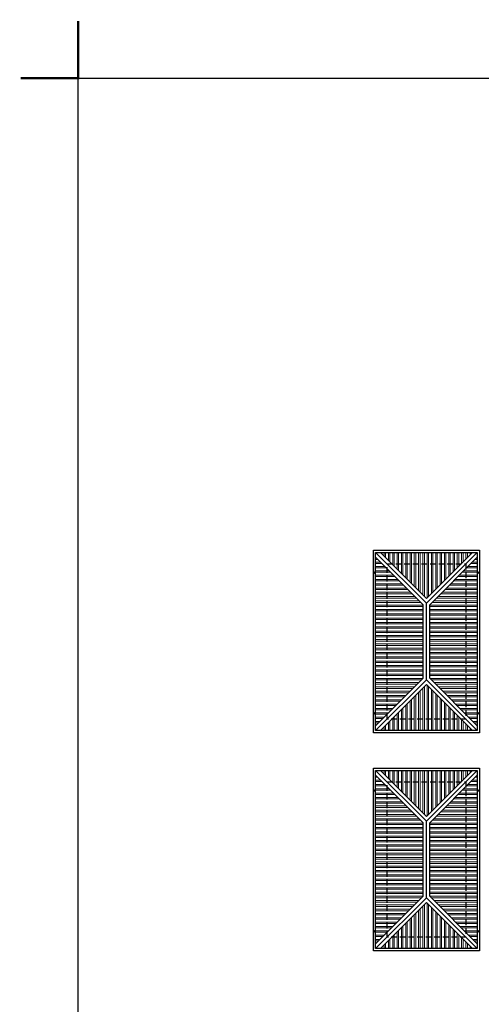
# Model space of a CAD drawing. Units: inches. Extents: x -70 to 133730, y -72 to 96678.
# Drawn here: x -70 to 30119, y 32308 to 96678 of the extents above; entities that cross this region are included whole.
import ezdxf

# ---------------------------------------------------------------- set-up
doc = ezdxf.new("R2010")
doc.units = ezdxf.units.IN
doc.header["$MEASUREMENT"] = 0
doc.linetypes.add('HIDDEN2', pattern=[0.1875, 0.125, -0.0625])
doc.layers.add('2', color=2, linetype='Continuous')
doc.layers.add('BUILD', color=7, linetype='Continuous')
doc.layers.add('ROOF', color=9, linetype='Continuous', lineweight=15)
doc.layers.add('WALL', color=1, linetype='Continuous', lineweight=25)
pattern_1 = [(90, (943455.66, -837663.85), (-281.25, 6e-14), []), (90, (943549.4, -837570.1), (-281.25, 6e-14), [])]
pattern_2 = [(90, (943455.66, -851913.78), (-281.25, 6e-14), []), (90, (943549.4, -851820.03), (-281.25, 6e-14), [])]

msp = doc.modelspace()

# ---------------------------------------------------------------- hatches: boundary and pattern name
at = {"layer": 'ROOF', "ltscale": 1500}
h = msp.add_hatch(dxfattribs=at)
h.set_pattern_fill('ANSI32', color=0, scale=750, angle=45, style=0)
h.set_pattern_definition(pattern_1)
h.paths.add_polyline_path([(28789.4, 61101.5), (26532.6, 58844.7), (24275.8, 61101.5)])
h.paths.add_polyline_path([(29539.4, 61851.5), (28789.4, 61101.5), (24275.8, 61101.5), (23525.8, 61851.5)])
h = msp.add_hatch(dxfattribs=at)
h.set_pattern_fill('ANSI32', color=8, scale=750, angle=-45, style=0)
h.set_pattern_definition([(0, (943455.66, -837663.85), (9e-14, 281.25), []), (0, (943549.4, -837757.6), (9e-14, 281.25), [])])
h.paths.add_polyline_path([(26307.6, 58433.3), (23957.6, 60783.3), (23957.6, 51269.7), (26307.6, 53619.7)])
h.paths.add_polyline_path([(23957.6, 60783.3), (23207.6, 61533.3), (23207.6, 50519.7), (23957.6, 51269.7)])
h = msp.add_hatch(dxfattribs=at)
h.set_pattern_fill('ANSI32', color=0, scale=750, angle=315, style=0)
h.set_pattern_definition([(360, (943455.66, -837663.85), (6e-13, 281.25), []), (360, (943549.4, -837757.6), (6e-13, 281.25), [])])
h.paths.add_polyline_path([(29107.6, 60783.3), (26757.6, 58433.3), (26757.6, 53619.7), (29107.6, 51269.7)], flags=17)
h.paths.add_polyline_path([(29107.6, 51269.7), (29857.6, 50519.7), (29857.6, 61533.3), (29107.6, 60783.3)])
h = msp.add_hatch(dxfattribs=at)
h.set_pattern_fill('ANSI32', color=8, scale=750, angle=45, style=0)
h.set_pattern_definition(pattern_1)
h.paths.add_polyline_path([(28789.4, 50951.5), (26532.6, 53208.3), (24275.8, 50951.5)])
h.paths.add_polyline_path([(29539.4, 50201.5), (28789.4, 50951.5), (24275.8, 50951.5), (23525.8, 50201.5)])
h = msp.add_hatch(dxfattribs=at)
h.set_pattern_fill('ANSI32', color=8, scale=750, angle=-45, style=0)
h.set_pattern_definition([(0, (943455.66, -851913.78), (9e-14, 281.25), []), (0, (943549.4, -852007.53), (9e-14, 281.25), [])])
h.paths.add_polyline_path([(26307.6, 44183.3), (23957.6, 46533.3), (23957.6, 37019.7), (26307.6, 39369.7)])
h.paths.add_polyline_path([(23957.6, 46533.3), (23207.6, 47283.3), (23207.6, 36269.7), (23957.6, 37019.7)])
h = msp.add_hatch(dxfattribs=at)
h.set_pattern_fill('ANSI32', color=0, scale=750, angle=45, style=0)
h.set_pattern_definition(pattern_2)
h.paths.add_polyline_path([(28789.4, 46851.5), (26532.6, 44594.7), (24275.8, 46851.5)])
h.paths.add_polyline_path([(29539.4, 47601.5), (28789.4, 46851.5), (24275.8, 46851.5), (23525.8, 47601.5)])
h = msp.add_hatch(dxfattribs=at)
h.set_pattern_fill('ANSI32', color=0, scale=750, angle=315, style=0)
h.set_pattern_definition([(360, (943455.66, -851913.78), (6e-13, 281.25), []), (360, (943549.4, -852007.53), (6e-13, 281.25), [])])
h.paths.add_polyline_path([(29107.6, 46533.3), (26757.6, 44183.3), (26757.6, 39369.7), (29107.6, 37019.7)], flags=17)
h.paths.add_polyline_path([(29107.6, 37019.7), (29857.6, 36269.7), (29857.6, 47283.3), (29107.6, 46533.3)])
h = msp.add_hatch(dxfattribs=at)
h.set_pattern_fill('ANSI32', color=8, scale=750, angle=45, style=0)
h.set_pattern_definition(pattern_2)
h.paths.add_polyline_path([(28789.4, 36701.5), (26532.6, 38958.3), (24275.8, 36701.5)])
h.paths.add_polyline_path([(29539.4, 35951.5), (28789.4, 36701.5), (24275.8, 36701.5), (23525.8, 35951.5)])

# ---------------------------------------------------------------- linework, layer by layer
at = {"color": 7, "linetype": 'HIDDEN2', "ltscale": 3000}
for points in [[(23957.6, 61101.5), (29107.6, 61101.5), (29107.6, 50951.5), (23957.6, 50951.5)], [(23957.6, 46851.5), (29107.6, 46851.5), (29107.6, 36701.5), (23957.6, 36701.5)]]:
    msp.add_lwpolyline(points, close=True, dxfattribs=at)
at = {"layer": '2', "color": 7}
for centre in [(23129.2, 60532.8, -10000), (29949.9, 60532.8, -10000), (23129.2, 51326.8, -10000), (29949.9, 51326.8, -10000), (23129.2, 46282.9, -10000), (29949.9, 46282.9, -10000), (23129.2, 37076.8, -10000), (29949.9, 37076.8, -10000)]:
    msp.add_circle(centre, 50, dxfattribs=at)
at = {"layer": 'BUILD', "color": 2}
for p, q in [((23207.6, 61851.5), (26532.6, 58526.5)), ((26532.6, 58526.5), (29857.6, 61851.5)), ((26532.6, 53526.5), (26532.6, 58526.5)), ((23207.6, 50201.5), (26532.6, 53526.5)), ((26532.6, 53526.5), (29857.6, 50201.5)), ((23207.6, 47601.5), (26532.6, 44276.5)), ((26532.6, 44276.5), (29857.6, 47601.5)), ((26532.6, 39276.5), (26532.6, 44276.5)), ((23207.6, 35951.5), (26532.6, 39276.5)), ((26532.6, 39276.5), (29857.6, 35951.5))]:
    msp.add_line(p, q, dxfattribs=at)
for points in [[(23057.6, 62001.5), (30007.6, 62001.5), (30007.6, 50051.5), (23057.6, 50051.5)], [(23207.6, 61851.5), (29857.6, 61851.5), (29857.6, 50201.5), (23207.6, 50201.5)], [(23057.6, 47751.5), (30007.6, 47751.5), (30007.6, 35801.5), (23057.6, 35801.5)], [(23207.6, 47601.5), (29857.6, 47601.5), (29857.6, 35951.5), (23207.6, 35951.5)]]:
    msp.add_lwpolyline(points, close=True, dxfattribs=at)
at = {"layer": 'DEFPOINTS', "color": 8, "const_width": 150}
msp.add_lwpolyline([(4.5, 92853.1), (3754.5, 92853.1), (3754.5, 96603.1)], dxfattribs=at)
at = {"layer": 'DEFPOINTS', "color": 7}
msp.add_lwpolyline([(3754.5, 92853.1), (129904.5, 92853.1), (129904.5, 3753.1), (3754.5, 3753.1)], close=True, dxfattribs=at)
at = {"layer": 'WALL', "color": 75, "ltscale": 1500}
for p, q in [((23525.8, 61851.5), (26532.6, 58844.7)), ((29539.4, 61851.5), (26532.6, 58844.7)), ((23207.6, 61533.3), (26307.6, 58433.3)), ((29857.6, 61533.3), (26757.6, 58433.3)), ((26307.6, 53619.7), (26307.6, 58433.3)), ((26757.6, 53619.7), (26757.6, 58433.3)), ((23207.6, 50519.7), (26307.6, 53619.7)), ((29857.6, 50519.7), (26757.6, 53619.7)), ((23525.8, 50201.5), (26532.6, 53208.3)), ((29539.4, 50201.5), (26532.6, 53208.3)), ((23207.6, 47283.3), (26307.6, 44183.3)), ((23525.8, 47601.5), (26532.6, 44594.7)), ((29539.4, 47601.5), (26532.6, 44594.7)), ((29857.6, 47283.3), (26757.6, 44183.3)), ((26307.6, 39369.7), (26307.6, 44183.3)), ((26757.6, 39369.7), (26757.6, 44183.3)), ((23207.6, 36269.7), (26307.6, 39369.7)), ((29857.6, 36269.7), (26757.6, 39369.7)), ((23525.8, 35951.5), (26532.6, 38958.3)), ((29539.4, 35951.5), (26532.6, 38958.3))]:
    msp.add_line(p, q, dxfattribs=at)

doc.saveas('drawing.dxf')
